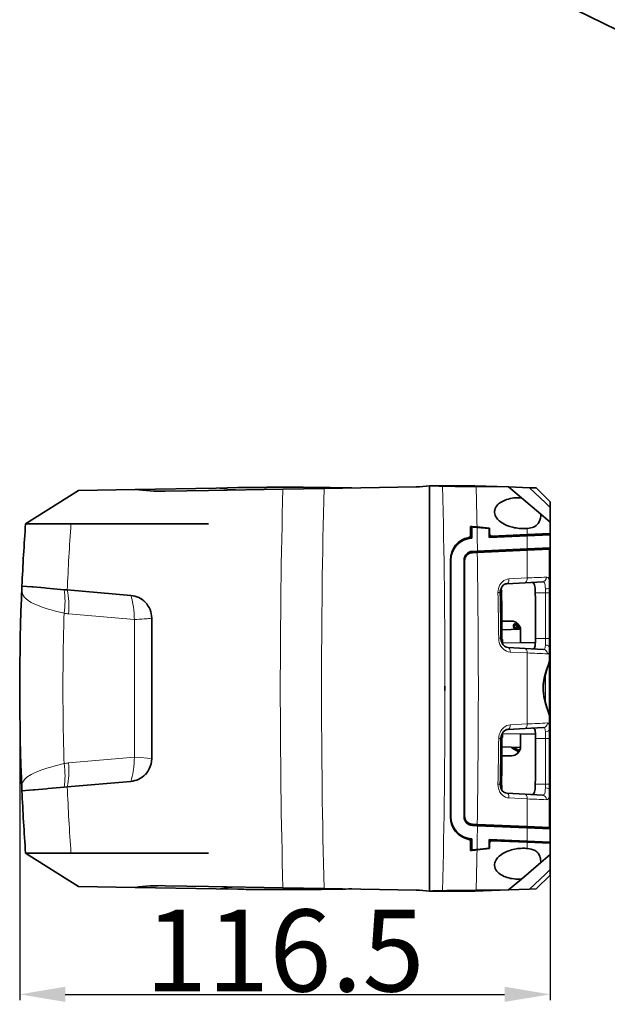
# Model space of a CAD drawing. Extents: x -167 to 2183, y -160 to 936.
# Drawn here: x 650 to 779, y 359 to 575 of the extents above; entities that cross this region are included whole.
import ezdxf

# ---------------------------------------------------------------- set-up
doc = ezdxf.new("R2010")
doc.units = 0
doc.layers.add('DEFAULT_2', color=8, linetype='Continuous')
doc.styles.add('机械', font='txt', dxfattribs={"width": 0.7, "height": 18})
doc.dimstyles.new('机械', dxfattribs={"dimscale": 0, "dimtxt": 18, "dimasz": 10, "dimexe": 1.25, "dimexo": 0, "dimtad": 1, "dimdsep": 46, "dimtxsty": '机械', "dimcen": 2.5, "dimadec": 0, "dimazin": 0, "dimtfac": 1, "dimtmove": 0, "dimatfit": 3, "dimfxl": 0, "dimtolj": 1, "dimarcsym": 0})

# ---------------------------------------------------------------- blocks, each defined once
blk = doc.blocks.new('*D26')
at = {"layer": 'DEFAULT_2', "color": 0, "lineweight": -2}
for p, q in [((650.07, 428.59), (650.07, 360.16)), ((766.56, 428.59), (766.56, 360.16)), ((660.07, 361.41), (756.56, 361.41))]:
    blk.add_line(p, q, dxfattribs=at)
at = {"layer": 'DEFAULT_2', "color": 0}
for points in [[(660.07, 363.08), (660.07, 359.75), (650.07, 361.41)], [(756.56, 363.08), (756.56, 359.75), (766.56, 361.41)]]:
    blk.add_solid(points, dxfattribs=at)
at = {"layer": 'Defpoints', "color": 0}
for p in [(650.07, 428.59), (766.56, 428.59), (766.56, 361.41)]:
    blk.add_point(p, dxfattribs=at)
at = {"layer": 'DEFAULT_2', "color": 0, "insert": (708.31, 371.04), "char_height": 18, "attachment_point": 5, "style": '机械'}
blk.add_mtext('\\A1;116.5', dxfattribs=at)

msp = doc.modelspace()

# ---------------------------------------------------------------- linework, layer by layer
at = {"color": 7, "lineweight": 35}
for p, q in [((808.793, 559.675), (724.457, 601.061)), ((716.919, 472.507), (737.12, 472.859)), ((740.066, 384.085), (740.066, 473.085)), ((740.066, 384.085), (740.066, 473.085)), ((661.329, 464.733), (691.566, 464.733)), ((744.666, 428.585), (744.666, 456.843)), ((744.766, 400.382), (744.766, 456.788)), ((747.666, 400.379), (747.666, 456.791)), ((747.766, 400.579), (747.766, 456.591)), ((766.566, 454.34), (766.566, 402.83)), ((766.562, 443.385), (766.562, 413.785)), ((744.666, 400.328), (744.666, 428.585)), ((691.566, 392.438), (661.329, 392.438)), ((737.12, 384.311), (716.919, 384.664))]:
    msp.add_line(p, q, dxfattribs=at)
at = {"color": 7, "lineweight": 35, "ltscale": 0.34326}
for p, q in [((662.964, 472.065), (651.355, 464.733)), ((651.355, 392.438), (662.964, 385.106))]:
    msp.add_line(p, q, dxfattribs=at)
at = {"color": 7, "lineweight": 35, "ltscale": 0.310906}
for p, q in [((675.398, 472.282), (662.964, 472.065)), ((662.964, 385.106), (675.398, 384.889))]:
    msp.add_line(p, q, dxfattribs=at)
at = {"color": 7, "lineweight": 35, "ltscale": 0.444799}
for p, q in [((675.398, 472.282), (693.188, 472.592)), ((693.188, 384.578), (675.398, 384.889))]:
    msp.add_line(p, q, dxfattribs=at)
at = {"color": 7, "lineweight": 35, "ltscale": 0.238084}
for p, q in [((691.566, 472.064), (682.044, 471.898)), ((691.566, 385.106), (682.044, 385.273))]:
    msp.add_line(p, q, dxfattribs=at)
at = {"color": 7, "lineweight": 35, "ltscale": 0.407907}
for p, q in [((707.88, 472.349), (691.566, 472.064)), ((691.566, 385.106), (707.88, 384.822))]:
    msp.add_line(p, q, dxfattribs=at)
at = {"color": 7, "lineweight": 35, "ltscale": 0.118872}
for p, q in [((693.188, 472.592), (697.942, 472.675)), ((697.942, 384.495), (693.188, 384.578))]:
    msp.add_line(p, q, dxfattribs=at)
at = {"color": 7, "lineweight": 35, "ltscale": 0.226025}
for p, q in [((716.919, 472.507), (707.88, 472.349)), ((707.88, 384.822), (716.919, 384.664))]:
    msp.add_line(p, q, dxfattribs=at)
at = {"color": 7, "lineweight": 35, "ltscale": 0.0625}
for p, q in [((740.066, 473.085), (742.566, 473.085)), ((740.066, 473.085), (742.566, 473.085)), ((747.566, 473.085), (750.066, 473.085)), ((766.566, 462.585), (766.566, 465.085)), ((766.566, 394.585), (766.566, 392.085)), ((740.066, 384.085), (742.566, 384.085)), ((742.566, 384.085), (740.066, 384.085)), ((747.566, 384.085), (750.066, 384.085)), ((747.566, 384.085), (750.066, 384.085))]:
    msp.add_line(p, q, dxfattribs=at)
at = {"color": 7, "lineweight": 35, "ltscale": 0.125}
for p, q in [((742.566, 473.085), (747.566, 473.085)), ((747.566, 473.085), (742.566, 473.085)), ((742.566, 384.085), (747.566, 384.085)), ((742.566, 384.085), (747.566, 384.085))]:
    msp.add_line(p, q, dxfattribs=at)
at = {"color": 7, "lineweight": 35, "ltscale": 0.05083}
msp.add_line((749.599, 473.085), (747.566, 473.085), dxfattribs=at)
at = {"color": 7, "lineweight": 35, "ltscale": 0.01167}
msp.add_line((750.066, 473.085), (749.599, 473.085), dxfattribs=at)
at = {"color": 7, "lineweight": 35, "ltscale": 0.18491}
for p, q in [((750.066, 473.085), (757.458, 472.827)), ((750.066, 384.085), (757.458, 384.343))]:
    msp.add_line(p, q, dxfattribs=at)
at = {"color": 7, "lineweight": 35, "ltscale": 0.092093}
msp.add_line((757.458, 472.827), (760.265, 470.441), dxfattribs=at)
at = {"color": 7, "lineweight": 35, "ltscale": 0.115372}
for p, q in [((757.458, 472.827), (762.07, 472.666)), ((762.07, 384.504), (757.458, 384.343))]:
    msp.add_line(p, q, dxfattribs=at)
at = {"color": 7, "lineweight": 13, "ltscale": 0.119921}
for p, q in [((765.529, 469.343), (762.07, 472.666)), ((762.07, 384.504), (765.529, 387.827))]:
    msp.add_line(p, q, dxfattribs=at)
at = {"color": 7, "lineweight": 35, "ltscale": 0.036683}
for p, q in [((763.536, 472.615), (762.07, 472.666)), ((762.07, 384.504), (763.536, 384.556))]:
    msp.add_line(p, q, dxfattribs=at)
at = {"color": 7, "lineweight": 35, "ltscale": 0.107113}
for p, q in [((763.536, 472.615), (766.566, 469.585)), ((766.566, 387.585), (763.536, 384.556))]:
    msp.add_line(p, q, dxfattribs=at)
at = {"color": 7, "lineweight": 35, "ltscale": 0.139501}
for p, q in [((764.516, 466.827), (760.265, 470.441)), ((760.265, 386.729), (764.516, 390.343))]:
    msp.add_line(p, q, dxfattribs=at)
at = {"color": 7, "lineweight": 13, "ltscale": 0.018644}
for p, q in [((766.067, 468.827), (765.529, 469.343)), ((765.529, 387.827), (766.067, 388.344))]:
    msp.add_line(p, q, dxfattribs=at)
at = {"color": 7, "lineweight": 35, "ltscale": 0.030936}
for p, q in [((766.566, 469.585), (766.566, 468.348)), ((766.566, 388.823), (766.566, 387.585))]:
    msp.add_line(p, q, dxfattribs=at)
at = {"color": 7, "lineweight": 13, "ltscale": 0.017283}
for p, q in [((766.566, 468.348), (766.067, 468.827)), ((766.067, 388.344), (766.566, 388.823))]:
    msp.add_line(p, q, dxfattribs=at)
at = {"color": 7, "lineweight": 35, "ltscale": 0.081564}
for p, q in [((766.566, 468.348), (766.566, 465.085)), ((766.566, 392.085), (766.566, 388.823))]:
    msp.add_line(p, q, dxfattribs=at)
at = {"color": 7, "lineweight": 35, "ltscale": 0.067246}
for p, q in [((766.566, 465.085), (764.516, 466.827)), ((766.566, 392.085), (764.516, 390.343))]:
    msp.add_line(p, q, dxfattribs=at)
at = {"color": 7, "lineweight": 35, "ltscale": 0.249345}
for p, q in [((651.355, 464.733), (661.329, 464.733)), ((661.329, 392.438), (651.355, 392.438))]:
    msp.add_line(p, q, dxfattribs=at)
at = {"color": 7, "lineweight": 35, "ltscale": 0.048242}
for p, q in [((749.088, 462.236), (749.094, 464.166)), ((749.094, 393.005), (749.088, 394.934))]:
    msp.add_line(p, q, dxfattribs=at)
at = {"color": 7, "lineweight": 35, "ltscale": 0.018953}
for p, q in [((749.094, 464.166), (749.241, 463.422)), ((749.094, 393.005), (749.241, 393.748))]:
    msp.add_line(p, q, dxfattribs=at)
at = {"color": 7, "lineweight": 13, "ltscale": 0.00289}
for p, q in [((749.241, 463.422), (749.357, 463.422)), ((749.357, 393.748), (749.241, 393.748))]:
    msp.add_line(p, q, dxfattribs=at)
at = {"color": 7, "lineweight": 35, "ltscale": 0.061533}
for p, q in [((749.357, 461.584), (749.357, 464.045)), ((749.357, 393.125), (749.357, 395.587))]:
    msp.add_line(p, q, dxfattribs=at)
at = {"color": 7, "lineweight": 35, "ltscale": 0.066646}
for p, q in [((750.51, 463.941), (753.162, 463.675)), ((750.51, 393.23), (753.162, 393.496))]:
    msp.add_line(p, q, dxfattribs=at)
at = {"color": 7, "lineweight": 35, "ltscale": 0.068755}
for p, q in [((753.26, 463.765), (750.524, 464.039)), ((750.524, 393.131), (753.26, 393.406))]:
    msp.add_line(p, q, dxfattribs=at)
at = {"color": 7, "lineweight": 35, "ltscale": 0.048107}
for p, q in [((753.167, 461.75), (753.162, 463.675)), ((753.162, 393.496), (753.167, 395.42))]:
    msp.add_line(p, q, dxfattribs=at)
at = {"color": 7, "lineweight": 13, "ltscale": 0.000732422}
for p, q in [((753.163, 463.422), (753.192, 463.422)), ((753.192, 393.748), (753.163, 393.748))]:
    msp.add_line(p, q, dxfattribs=at)
at = {"color": 7, "lineweight": 35, "ltscale": 0.008736}
for p, q in [((753.26, 463.765), (753.192, 463.422)), ((753.26, 393.406), (753.192, 393.748))]:
    msp.add_line(p, q, dxfattribs=at)
at = {"color": 7, "lineweight": 35, "ltscale": 0.030953}
for p, q in [((753.263, 462.527), (753.26, 463.765)), ((753.26, 393.406), (753.263, 394.644))]:
    msp.add_line(p, q, dxfattribs=at)
at = {"color": 7, "lineweight": 13, "ltscale": 0.033799}
for p, q in [((761.554, 463.718), (761.554, 462.366)), ((761.554, 393.452), (761.554, 394.804))]:
    msp.add_line(p, q, dxfattribs=at)
at = {"color": 7, "lineweight": 35, "ltscale": 0.004361}
for p, q in [((748.851, 461.776), (748.679, 461.744)), ((748.679, 395.426), (748.851, 395.395))]:
    msp.add_line(p, q, dxfattribs=at)
at = {"color": 7, "lineweight": 13, "ltscale": 0.004611}
for p, q in [((749.088, 462.236), (749.27, 462.269)), ((749.27, 394.901), (749.088, 394.934))]:
    msp.add_line(p, q, dxfattribs=at)
at = {"color": 7, "lineweight": 13, "ltscale": 0.002168}
for p, q in [((749.357, 462.437), (749.27, 462.437)), ((749.27, 394.733), (749.357, 394.733))]:
    msp.add_line(p, q, dxfattribs=at)
at = {"color": 7, "lineweight": 35, "ltscale": 0.004202}
for p, q in [((749.27, 462.437), (749.27, 462.269)), ((749.27, 394.901), (749.27, 394.733))]:
    msp.add_line(p, q, dxfattribs=at)
at = {"color": 7, "lineweight": 13, "ltscale": 0.002456}
for p, q in [((753.165, 462.523), (753.263, 462.527)), ((753.263, 394.644), (753.165, 394.648))]:
    msp.add_line(p, q, dxfattribs=at)
at = {"color": 7, "lineweight": 35, "ltscale": 0.00098665}
for p, q in [((753.165, 462.476), (753.171, 462.437)), ((753.171, 394.733), (753.165, 394.694))]:
    msp.add_line(p, q, dxfattribs=at)
at = {"color": 7, "lineweight": 35, "ltscale": 0.209878}
for p, q in [((753.167, 461.75), (761.555, 462.117)), ((753.167, 395.42), (761.555, 395.054))]:
    msp.add_line(p, q, dxfattribs=at)
at = {"color": 7, "lineweight": 35, "ltscale": 0.012979}
for p, q in [((753.685, 462.023), (753.167, 462)), ((753.167, 395.17), (753.685, 395.148))]:
    msp.add_line(p, q, dxfattribs=at)
at = {"color": 7, "lineweight": 35, "ltscale": 0.002282}
for p, q in [((753.777, 462.027), (753.685, 462.023)), ((753.685, 395.148), (753.777, 395.144))]:
    msp.add_line(p, q, dxfattribs=at)
at = {"color": 7, "lineweight": 35, "ltscale": 0.194631}
for p, q in [((753.777, 462.027), (761.554, 462.366)), ((753.777, 395.144), (761.554, 394.804))]:
    msp.add_line(p, q, dxfattribs=at)
at = {"color": 7, "lineweight": 35, "ltscale": 0.006247}
for p, q in [((757.566, 461.942), (757.566, 462.192)), ((766.566, 462.585), (766.566, 462.335))]:
    msp.add_line(p, q, dxfattribs=at)
at = {"color": 7, "lineweight": 35, "ltscale": 0.125405}
for p, q in [((761.554, 462.366), (766.566, 462.585)), ((761.554, 394.804), (766.566, 394.585))]:
    msp.add_line(p, q, dxfattribs=at)
at = {"color": 7, "lineweight": 35, "ltscale": 0.1254}
for p, q in [((761.555, 462.117), (766.566, 462.335)), ((761.555, 395.054), (766.566, 394.835))]:
    msp.add_line(p, q, dxfattribs=at)
at = {"color": 7, "lineweight": 13, "ltscale": 0.072496}
for p, q in [((761.556, 459.217), (761.555, 462.117)), ((761.555, 395.054), (761.556, 397.954))]:
    msp.add_line(p, q, dxfattribs=at)
at = {"color": 7, "lineweight": 35, "ltscale": 0.00625}
for p, q in [((761.866, 462.13), (761.866, 462.38)), ((765.141, 462.523), (765.141, 462.273)), ((765.141, 394.898), (765.141, 394.648))]:
    msp.add_line(p, q, dxfattribs=at)
at = {"color": 7, "lineweight": 35, "ltscale": 0.072498}
for p, q in [((766.566, 462.335), (766.566, 459.435)), ((766.566, 397.735), (766.566, 394.835))]:
    msp.add_line(p, q, dxfattribs=at)
at = {"color": 7, "lineweight": 35, "ltscale": 0.028042}
for p, q in [((750.604, 458.738), (749.483, 458.69)), ((750.604, 398.432), (749.483, 398.481))]:
    msp.add_line(p, q, dxfattribs=at)
at = {"color": 7, "lineweight": 35, "ltscale": 0.026805}
for p, q in [((749.487, 458.389), (750.559, 458.436)), ((750.559, 398.734), (749.487, 398.781))]:
    msp.add_line(p, q, dxfattribs=at)
at = {"color": 7, "lineweight": 35, "ltscale": 0.273965}
for p, q in [((761.507, 458.914), (750.559, 458.436)), ((761.507, 398.256), (750.559, 398.734))]:
    msp.add_line(p, q, dxfattribs=at)
at = {"color": 7, "lineweight": 35, "ltscale": 0.274083}
for p, q in [((761.556, 459.217), (750.604, 458.738)), ((750.604, 398.432), (761.556, 397.954))]:
    msp.add_line(p, q, dxfattribs=at)
at = {"color": 7, "lineweight": 35, "ltscale": 0.007507}
for p, q in [((753.753, 458.876), (753.753, 458.576)), ((753.753, 398.595), (753.753, 398.295))]:
    msp.add_line(p, q, dxfattribs=at)
at = {"color": 7, "lineweight": 35, "ltscale": 0.124097}
for p, q in [((761.507, 458.914), (766.466, 459.131)), ((761.507, 398.256), (766.466, 398.04))]:
    msp.add_line(p, q, dxfattribs=at)
at = {"color": 7, "lineweight": 13, "ltscale": 0.151748}
for p, q in [((761.507, 458.914), (761.51, 452.844)), ((761.51, 404.326), (761.507, 398.256))]:
    msp.add_line(p, q, dxfattribs=at)
at = {"color": 7, "lineweight": 35, "ltscale": 0.125354}
for p, q in [((766.566, 459.435), (761.556, 459.217)), ((761.556, 397.954), (766.566, 397.735))]:
    msp.add_line(p, q, dxfattribs=at)
at = {"color": 7, "lineweight": 35, "ltscale": 0.209074}
for p, q in [((766.466, 459.131), (766.466, 450.768)), ((766.466, 406.403), (766.466, 398.04))]:
    msp.add_line(p, q, dxfattribs=at)
at = {"color": 7, "lineweight": 35, "ltscale": 0.127379}
for p, q in [((766.566, 459.435), (766.566, 454.34)), ((766.566, 402.83), (766.566, 397.735))]:
    msp.add_line(p, q, dxfattribs=at)
at = {"color": 7, "lineweight": 13, "ltscale": 0.002501}
for p, q in [((747.666, 454.035), (747.766, 454.033)), ((747.666, 422.671), (747.766, 422.67)), ((747.766, 403.137), (747.666, 403.135))]:
    msp.add_line(p, q, dxfattribs=at)
at = {"color": 7, "lineweight": 13, "ltscale": 0.002502}
for p, q in [((766.566, 454.34), (766.466, 454.336)), ((744.766, 409.142), (744.666, 409.141)), ((766.466, 402.835), (766.566, 402.83))]:
    msp.add_line(p, q, dxfattribs=at)
at = {"color": 7, "lineweight": 35, "ltscale": 0.002501}
for p, q in [((747.666, 453.035), (747.766, 453.034)), ((744.766, 450.338), (744.666, 450.339)), ((747.666, 450.836), (747.766, 450.836)), ((747.766, 449.835), (747.666, 449.835)), ((747.666, 439.335), (747.766, 439.335)), ((747.766, 438.333), (747.666, 438.333)), ((747.666, 436.135), (747.766, 436.137)), ((747.766, 421.034), (747.666, 421.035)), ((747.666, 418.837), (747.766, 418.837)), ((747.766, 417.835), (747.666, 417.835)), ((744.766, 406.832), (744.666, 406.831)), ((747.666, 407.335), (747.766, 407.335)), ((747.766, 406.334), (747.666, 406.334)), ((747.766, 404.137), (747.666, 404.135))]:
    msp.add_line(p, q, dxfattribs=at)
at = {"color": 7, "lineweight": 13, "ltscale": 0.099699}
for p, q in [((757.528, 452.635), (761.51, 452.844)), ((761.51, 404.326), (757.528, 404.535))]:
    msp.add_line(p, q, dxfattribs=at)
at = {"color": 7, "lineweight": 35, "ltscale": 0.095133}
for p, q in [((764.863, 451.996), (761.063, 451.797)), ((761.063, 405.373), (764.863, 405.174))]:
    msp.add_line(p, q, dxfattribs=at)
at = {"color": 7, "lineweight": 35, "ltscale": 0.000233863}
for p, q in [((764.872, 451.997), (764.863, 451.996)), ((764.863, 405.174), (764.872, 405.174))]:
    msp.add_line(p, q, dxfattribs=at)
at = {"color": 7, "lineweight": 35, "ltscale": 0.054183}
msp.add_line((650.565, 451.079), (652.724, 450.89), dxfattribs=at)
at = {"color": 7, "lineweight": 35, "ltscale": 0.000219011}
for p, q in [((650.565, 451.079), (650.565, 451.07)), ((650.565, 451.079), (650.565, 451.07)), ((650.565, 406.092), (650.565, 406.101)), ((650.565, 406.092), (650.565, 406.101))]:
    msp.add_line(p, q, dxfattribs=at)
at = {"color": 7, "lineweight": 35, "ltscale": 0.007914}
msp.add_line((652.724, 450.89), (653.039, 450.862), dxfattribs=at)
at = {"color": 7, "lineweight": 35, "ltscale": 0.062638}
msp.add_line((653.039, 450.862), (655.535, 450.644), dxfattribs=at)
at = {"color": 7, "lineweight": 35, "ltscale": 0.011361}
msp.add_line((655.535, 450.644), (655.988, 450.604), dxfattribs=at)
at = {"color": 7, "lineweight": 35, "ltscale": 0.096344}
msp.add_line((655.988, 450.604), (659.827, 450.268), dxfattribs=at)
at = {"color": 7, "lineweight": 35, "ltscale": 0.01733}
for p, q in [((659.827, 450.268), (660.518, 450.208)), ((660.518, 406.963), (659.827, 406.902))]:
    msp.add_line(p, q, dxfattribs=at)
at = {"color": 7, "lineweight": 35, "ltscale": 0.350937}
for p, q in [((660.518, 450.208), (674.502, 448.985)), ((674.502, 408.186), (660.518, 406.963))]:
    msp.add_line(p, q, dxfattribs=at)
at = {"color": 7, "lineweight": 35, "ltscale": 0.007875}
for p, q in [((755.936, 449.835), (755.621, 449.835)), ((755.621, 407.335), (755.936, 407.335))]:
    msp.add_line(p, q, dxfattribs=at)
at = {"color": 7, "lineweight": 35, "ltscale": 0.099699}
for p, q in [((761.063, 451.797), (757.08, 451.588)), ((757.08, 405.582), (761.063, 405.373))]:
    msp.add_line(p, q, dxfattribs=at)
at = {"color": 7, "lineweight": 13, "ltscale": 0.02099}
for p, q in [((765.518, 449.585), (765.518, 450.425)), ((765.518, 406.746), (765.518, 407.585))]:
    msp.add_line(p, q, dxfattribs=at)
at = {"color": 7, "lineweight": 35, "ltscale": 0.029562}
for p, q in [((766.466, 450.768), (766.466, 449.585)), ((766.466, 407.585), (766.466, 406.403))]:
    msp.add_line(p, q, dxfattribs=at)
at = {"color": 7, "lineweight": 13, "ltscale": 0.002504}
msp.add_line((744.666, 448.029), (744.766, 448.029), dxfattribs=at)
at = {"color": 7, "lineweight": 13, "ltscale": 0.055121}
for p, q in [((765.518, 449.585), (763.313, 449.585)), ((763.313, 407.585), (765.518, 407.585))]:
    msp.add_line(p, q, dxfattribs=at)
at = {"color": 7, "lineweight": 13, "ltscale": 0.023692}
for p, q in [((765.518, 449.585), (766.466, 449.585)), ((765.518, 439.585), (766.466, 439.585)), ((765.518, 417.585), (766.466, 417.585)), ((765.518, 407.585), (766.466, 407.585))]:
    msp.add_line(p, q, dxfattribs=at)
at = {"color": 7, "lineweight": 13, "ltscale": 0.25}
for p, q in [((765.518, 439.585), (765.518, 449.585)), ((765.518, 407.585), (765.518, 417.585))]:
    msp.add_line(p, q, dxfattribs=at)
at = {"color": 7, "lineweight": 35, "ltscale": 0.25}
for p, q in [((766.466, 449.585), (766.466, 439.585)), ((766.466, 417.585), (766.466, 407.585))]:
    msp.add_line(p, q, dxfattribs=at)
at = {"color": 7, "lineweight": 13, "ltscale": 0.362167}
for p, q in [((675.253, 443.695), (660.821, 444.954)), ((660.821, 412.216), (675.253, 413.475))]:
    msp.add_line(p, q, dxfattribs=at)
at = {"color": 7, "lineweight": 13, "ltscale": 0.377752}
for p, q in [((675.254, 428.585), (675.253, 443.695)), ((675.253, 413.475), (675.254, 428.585))]:
    msp.add_line(p, q, dxfattribs=at)
at = {"color": 7, "lineweight": 13, "ltscale": 0.006464}
msp.add_line((677.685, 443.864), (677.427, 443.843), dxfattribs=at)
at = {"color": 7, "lineweight": 35, "ltscale": 0.385458}
for p, q in [((679.066, 444.004), (679.066, 428.585)), ((679.066, 428.585), (679.066, 413.167))]:
    msp.add_line(p, q, dxfattribs=at)
at = {"color": 7, "lineweight": 35, "ltscale": 0.002504}
msp.add_line((744.666, 444.859), (744.766, 444.858), dxfattribs=at)
at = {"color": 7, "lineweight": 35, "ltscale": 0.052489}
for p, q in [((755.966, 443.385), (758.066, 443.385)), ((758.066, 413.785), (755.966, 413.785))]:
    msp.add_line(p, q, dxfattribs=at)
at = {"color": 7, "lineweight": 35, "ltscale": 0.002406}
msp.add_line((766.466, 443.385), (766.562, 443.385), dxfattribs=at)
at = {"color": 7, "lineweight": 35, "ltscale": 0.102037}
msp.add_line((755.977, 441.443), (760.056, 441.585), dxfattribs=at)
at = {"color": 7, "lineweight": 35, "ltscale": 0.00694}
msp.add_line((759.005, 442.83), (759.005, 442.553), dxfattribs=at)
at = {"color": 7, "lineweight": 35, "ltscale": 0.001059}
msp.add_line((759.466, 441.81), (759.509, 441.81), dxfattribs=at)
at = {"color": 7, "lineweight": 35, "ltscale": 0.000310516}
msp.add_line((759.509, 441.81), (759.509, 441.822), dxfattribs=at)
at = {"color": 7, "lineweight": 35, "ltscale": 0.06856}
for p, q in [((760.066, 438.643), (760.066, 441.385)), ((760.066, 415.785), (760.066, 418.528))]:
    msp.add_line(p, q, dxfattribs=at)
at = {"color": 7, "lineweight": 35, "ltscale": 0.00786}
msp.add_line((755.791, 439.335), (756.106, 439.335), dxfattribs=at)
at = {"color": 7, "lineweight": 35, "ltscale": 0.000444031}
msp.add_line((756.106, 439.335), (756.124, 439.335), dxfattribs=at)
at = {"color": 7, "lineweight": 35, "ltscale": 0.024839}
msp.add_line((756.134, 438.342), (756.124, 439.335), dxfattribs=at)
at = {"color": 7, "lineweight": 13, "ltscale": 0.054207}
for p, q in [((763.35, 439.585), (765.518, 439.585)), ((765.518, 417.585), (763.35, 417.585))]:
    msp.add_line(p, q, dxfattribs=at)
at = {"color": 7, "lineweight": 13, "ltscale": 0.03684}
for p, q in [((765.518, 438.112), (765.518, 439.585)), ((765.518, 417.585), (765.518, 419.059))]:
    msp.add_line(p, q, dxfattribs=at)
at = {"color": 7, "lineweight": 35, "ltscale": 0.051885}
for p, q in [((766.466, 439.585), (766.466, 437.51)), ((766.466, 419.661), (766.466, 417.585))]:
    msp.add_line(p, q, dxfattribs=at)
at = {"color": 7, "lineweight": 13, "ltscale": 0.098358}
for p, q in [((760.066, 438.585), (756.132, 438.585)), ((760.066, 418.585), (756.132, 418.585))]:
    msp.add_line(p, q, dxfattribs=at)
at = {"color": 7, "lineweight": 35, "ltscale": 0.093385}
for p, q in [((757.337, 437.569), (761.068, 437.373)), ((761.068, 419.797), (757.337, 419.602))]:
    msp.add_line(p, q, dxfattribs=at)
at = {"color": 7, "lineweight": 35, "ltscale": 0.081694}
for p, q in [((763.333, 438.586), (760.066, 438.643)), ((763.333, 418.585), (760.066, 418.528))]:
    msp.add_line(p, q, dxfattribs=at)
at = {"color": 7, "lineweight": 35, "ltscale": 0.00144}
for p, q in [((760.066, 438.643), (760.066, 438.585)), ((760.066, 418.528), (760.066, 418.585))]:
    msp.add_line(p, q, dxfattribs=at)
at = {"color": 7, "lineweight": 35, "ltscale": 0.100742}
for p, q in [((761.068, 437.373), (765.092, 437.162)), ((765.092, 420.008), (761.068, 419.797))]:
    msp.add_line(p, q, dxfattribs=at)
at = {"color": 7, "lineweight": 35, "ltscale": 0.062072}
for p, q in [((766.466, 437.51), (766.466, 435.027)), ((766.466, 422.144), (766.466, 419.661))]:
    msp.add_line(p, q, dxfattribs=at)
at = {"color": 7, "lineweight": 13, "ltscale": 0.093387}
for p, q in [((761.515, 436.39), (757.785, 436.586)), ((757.785, 420.585), (761.515, 420.78))]:
    msp.add_line(p, q, dxfattribs=at)
at = {"color": 7, "lineweight": 13, "ltscale": 0.195123}
for p, q in [((761.515, 436.39), (761.516, 428.585)), ((761.516, 428.585), (761.515, 420.78))]:
    msp.add_line(p, q, dxfattribs=at)
at = {"color": 7, "lineweight": 35, "ltscale": 0.322058}
msp.add_line((766.466, 435.026), (766.466, 422.144), dxfattribs=at)
at = {"color": 7, "lineweight": 13, "ltscale": 0.002506}
msp.add_line((747.766, 434.501), (747.666, 434.5), dxfattribs=at)
at = {"color": 7, "lineweight": 13, "ltscale": 0.155428}
msp.add_line((765.553, 425.477), (765.553, 431.694), dxfattribs=at)
at = {"color": 7, "lineweight": 35, "ltscale": 0.023952}
msp.add_line((743.466, 428.106), (743.466, 429.064), dxfattribs=at)
at = {"color": 7, "lineweight": 13, "ltscale": 0.00301}
msp.add_line((765.729, 424.464), (765.69, 424.578), dxfattribs=at)
at = {"color": 7, "lineweight": 35, "ltscale": 0.007861}
msp.add_line((756.106, 417.835), (755.791, 417.835), dxfattribs=at)
at = {"color": 7, "lineweight": 35, "ltscale": 0.000445557}
for p, q in [((756.124, 417.835), (756.106, 417.835)), ((755.936, 407.335), (755.954, 407.335))]:
    msp.add_line(p, q, dxfattribs=at)
at = {"color": 7, "lineweight": 35, "ltscale": 0.02481}
msp.add_line((756.124, 417.835), (756.134, 418.828), dxfattribs=at)
at = {"color": 7, "lineweight": 35, "ltscale": 0.102035}
msp.add_line((760.056, 415.586), (755.977, 415.728), dxfattribs=at)
at = {"color": 7, "lineweight": 35, "ltscale": 0.025121}
msp.add_line((758.387, 415.385), (759.257, 414.883), dxfattribs=at)
at = {"color": 7, "lineweight": 35, "ltscale": 0.023104}
msp.add_line((759.425, 415.174), (758.625, 415.636), dxfattribs=at)
at = {"color": 7, "lineweight": 35, "ltscale": 0.0084}
msp.add_line((759.257, 414.883), (759.425, 415.174), dxfattribs=at)
at = {"color": 7, "lineweight": 35, "ltscale": 0.011633}
msp.add_line((759.861, 415.158), (759.433, 414.975), dxfattribs=at)
at = {"color": 7, "lineweight": 35, "ltscale": 0.005098}
msp.add_line((759.759, 414.981), (759.861, 415.158), dxfattribs=at)
at = {"color": 7, "lineweight": 35, "ltscale": 0.011631}
msp.add_line((759.433, 414.975), (759.489, 414.513), dxfattribs=at)
at = {"color": 7, "lineweight": 35, "ltscale": 0.005102}
msp.add_line((759.489, 414.513), (759.591, 414.69), dxfattribs=at)
at = {"color": 7, "lineweight": 35, "ltscale": 0.003078}
msp.add_line((759.591, 414.69), (759.697, 414.628), dxfattribs=at)
at = {"color": 7, "lineweight": 35, "ltscale": 0.003155}
msp.add_line((759.868, 414.918), (759.759, 414.981), dxfattribs=at)
at = {"color": 7, "lineweight": 35, "ltscale": 0.002408}
msp.add_line((766.562, 413.785), (766.466, 413.785), dxfattribs=at)
at = {"color": 7, "lineweight": 35, "ltscale": 0.002503}
msp.add_line((744.766, 412.313), (744.666, 412.311), dxfattribs=at)
at = {"color": 7, "lineweight": 13, "ltscale": 0.009236}
msp.add_line((675.003, 410.384), (675.059, 410.749), dxfattribs=at)
at = {"color": 7, "lineweight": 35, "ltscale": 0.001166}
msp.add_line((677.673, 409.705), (677.641, 409.671), dxfattribs=at)
at = {"color": 7, "lineweight": 35, "ltscale": 0.06666}
msp.add_line((655.978, 406.565), (653.322, 406.333), dxfattribs=at)
at = {"color": 7, "lineweight": 35, "ltscale": 0.009189}
msp.add_line((656.344, 406.597), (655.978, 406.565), dxfattribs=at)
at = {"color": 7, "lineweight": 35, "ltscale": 0.087399}
msp.add_line((659.827, 406.902), (656.344, 406.597), dxfattribs=at)
at = {"color": 7, "lineweight": 35, "ltscale": 0.025159}
msp.add_line((755.932, 406.329), (755.954, 407.335), dxfattribs=at)
at = {"color": 7, "lineweight": 13, "ltscale": 0.008043}
msp.add_line((765.515, 406.424), (765.518, 406.746), dxfattribs=at)
at = {"color": 7, "lineweight": 35, "ltscale": 0.061956}
msp.add_line((653.034, 406.308), (650.565, 406.092), dxfattribs=at)
at = {"color": 7, "lineweight": 35, "ltscale": 0.007236}
msp.add_line((653.322, 406.333), (653.034, 406.308), dxfattribs=at)
at = {"color": 7, "lineweight": 35, "ltscale": 0.006253}
for p, q in [((757.566, 394.978), (757.566, 395.228)), ((766.566, 394.835), (766.566, 394.585))]:
    msp.add_line(p, q, dxfattribs=at)
at = {"color": 7, "lineweight": 35, "ltscale": 0.006254}
msp.add_line((761.866, 394.79), (761.866, 395.041), dxfattribs=at)
at = {"color": 7, "lineweight": 35, "ltscale": 0.092098}
msp.add_line((757.458, 384.343), (760.265, 386.729), dxfattribs=at)
at = {"color": 7, "lineweight": 35, "ltscale": 0.00034333}
msp.add_line((750.34, 384.256), (750.326, 384.256), dxfattribs=at)
at = {"color": 7, "lineweight": 35}
for points in [[(757.458, 472.824), (752.465, 472.902), (750.326, 472.916)], [(759.449, 470.456), (758.621, 470.403), (758.207, 470.348), (757.796, 470.271), (757.397, 470.174), (757.003, 470.055), (756.534, 469.88), (756.074, 469.666), (755.636, 469.408), (755.229, 469.093), (755.042, 468.911), (754.869, 468.714)], [(754.869, 468.714), (754.668, 468.425), (754.51, 468.105), (754.406, 467.758)], [(754.503, 466.647), (754.602, 466.416), (754.721, 466.198), (754.868, 465.979), (755.032, 465.774), (755.387, 465.418), (755.629, 465.217), (755.882, 465.034)], [(755.882, 465.034), (756.169, 464.849), (756.463, 464.681), (757.072, 464.393), (757.699, 464.161)], [(763.669, 464.487), (763.934, 464.786), (764.151, 465.142), (764.32, 465.543), (764.438, 465.98), (764.499, 466.397), (764.516, 466.827)], [(761.554, 463.718), (761.945, 463.761), (762.326, 463.828), (762.626, 463.906), (762.913, 464.009), (763.217, 464.156), (763.498, 464.342), (763.669, 464.487)], [(763.313, 449.585), (763.303, 450.072), (763.277, 450.537), (763.227, 450.958), (763.17, 451.233), (763.091, 451.466), (762.987, 451.65), (762.858, 451.781), (762.702, 451.855), (762.518, 451.873)], [(757.08, 451.588), (756.795, 451.539), (756.504, 451.413), (756.257, 451.235), (756.043, 451.004), (755.856, 450.704), (755.712, 450.337), (755.632, 449.95), (755.615, 449.614)], [(758.521, 442.263), (758.546, 442.448), (758.609, 442.608), (758.706, 442.721), (758.837, 442.795), (759.005, 442.83)], [(759.272, 441.558), (759.02, 441.608), (758.807, 441.702), (758.665, 441.824), (758.57, 441.982), (758.533, 442.117), (758.521, 442.263)], [(759.509, 441.822), (759.385, 441.914), (759.302, 442.041), (759.27, 442.147), (759.257, 442.263)], [(757.336, 437.569), (757.057, 437.616), (756.79, 437.725), (756.525, 437.899), (756.282, 438.138), (756.096, 438.405), (755.94, 438.727), (755.828, 439.109), (755.778, 439.512), (755.776, 439.581)], [(763.35, 439.585), (763.342, 438.856), (763.307, 438.202), (763.272, 437.928), (763.22, 437.695), (763.148, 437.51), (763.034, 437.363), (762.966, 437.317), (762.888, 437.29), (762.788, 437.283)], [(766.466, 422.144), (766.438, 422.473), (766.352, 422.869), (766.168, 423.487), (765.774, 424.712), (765.493, 425.705), (765.292, 426.625), (765.174, 427.429), (765.115, 428.255), (765.121, 429.086), (765.193, 429.905), (765.322, 430.702), (765.532, 431.615), (765.859, 432.729), (766.22, 433.846), (766.374, 434.388), (766.438, 434.696), (766.466, 435.025)], [(757.337, 419.602), (757.055, 419.554), (756.79, 419.447), (756.526, 419.274), (756.285, 419.035), (756.098, 418.768), (755.942, 418.444), (755.828, 418.061), (755.778, 417.658), (755.776, 417.59)], [(762.788, 419.888), (762.876, 419.883), (762.955, 419.858), (763.027, 419.814), (763.09, 419.75), (763.191, 419.564), (763.252, 419.351), (763.294, 419.097), (763.322, 418.789), (763.347, 418.109), (763.35, 417.585)], [(679.066, 413.167), (679.029, 412.579), (678.922, 412.003), (678.751, 411.446), (678.521, 410.915), (678.276, 410.48), (677.992, 410.075), (677.673, 409.705)], [(757.079, 405.582), (756.797, 405.631), (756.547, 405.734), (756.295, 405.904), (756.067, 406.136), (755.889, 406.403), (755.751, 406.712), (755.651, 407.089), (755.615, 407.489), (755.615, 407.557)], [(762.524, 405.297), (762.694, 405.314), (762.845, 405.381), (762.973, 405.502), (763.08, 405.679), (763.16, 405.902), (763.219, 406.164), (763.263, 406.482), (763.306, 407.185), (763.313, 407.585)], [(757.71, 393.013), (757.08, 392.781), (756.47, 392.493), (756.174, 392.325), (755.887, 392.141)], [(764.516, 390.343), (764.51, 390.639), (764.483, 390.931), (764.437, 391.212), (764.372, 391.482), (764.288, 391.736), (764.185, 391.976), (764.066, 392.194), (763.93, 392.394), (763.782, 392.57), (763.622, 392.727), (763.446, 392.867), (763.258, 392.99), (762.861, 393.181), (762.436, 393.316), (762.002, 393.401), (761.554, 393.452)], [(754.403, 389.43), (754.504, 389.083), (754.659, 388.761), (754.858, 388.471)], [(754.858, 388.471), (755.083, 388.217), (755.33, 387.99), (755.562, 387.814), (755.805, 387.655), (756.13, 387.476), (756.465, 387.32)], [(757.458, 384.344), (755.322, 384.296), (753.898, 384.279), (750.34, 384.256)]]:
    msp.add_lwpolyline(points, dxfattribs=at)
at = {"color": 7, "lineweight": 13}
for points in [[(755.115, 449.635), (755.135, 450.09), (755.216, 450.539), (755.356, 450.968), (755.549, 451.362), (755.795, 451.718), (756.086, 452.024), (756.416, 452.275), (756.774, 452.462), (757.155, 452.584), (757.528, 452.635)], [(765.413, 451.592), (765.328, 451.773), (765.212, 451.902), (765.114, 451.959), (764.999, 451.99)], [(765.737, 453.016), (765.851, 453.01), (765.955, 452.982), (766.045, 452.935), (766.126, 452.869), (766.199, 452.779), (766.261, 452.669), (766.337, 452.463), (766.392, 452.214), (766.43, 451.911), (766.463, 451.203), (766.466, 450.768)], [(650.717, 449.276), (650.65, 449.475), (650.6, 449.692), (650.567, 449.944), (650.55, 450.407)], [(765.513, 450.836), (765.48, 451.279), (765.413, 451.592)], [(653.054, 447.243), (652.614, 447.467), (652.211, 447.699), (651.857, 447.933), (651.542, 448.177), (651.321, 448.379), (651.127, 448.588), (650.892, 448.914), (650.717, 449.276)], [(674.502, 448.985), (674.759, 448.025), (674.869, 447.522), (675.059, 446.42), (675.129, 445.87), (675.203, 445.061), (675.243, 444.251), (675.253, 443.695)], [(659.829, 445.078), (657.895, 445.567), (656.973, 445.824), (656.088, 446.089), (654.979, 446.456), (653.962, 446.841), (653.054, 447.243)], [(757.785, 436.586), (757.389, 436.642), (757.005, 436.768), (756.642, 436.959), (756.309, 437.211), (756.013, 437.517), (755.758, 437.874), (755.554, 438.269), (755.404, 438.695), (755.311, 439.139), (755.276, 439.592)], [(765.092, 437.162), (765.229, 437.178), (765.337, 437.242), (765.417, 437.353), (765.47, 437.508), (765.499, 437.681), (765.518, 438.112)], [(766.466, 437.51), (766.457, 437.08), (766.444, 436.89), (766.409, 436.642), (766.369, 436.488), (766.316, 436.362), (766.231, 436.25), (766.122, 436.185), (765.992, 436.169)], [(765.731, 432.714), (766.087, 433.71), (766.283, 434.263), (766.359, 434.5), (766.453, 434.884), (766.466, 435.027)], [(764.957, 428.593), (764.968, 429.05), (764.999, 429.503), (765.117, 430.39), (765.295, 431.239), (765.503, 432.004), (765.731, 432.714)], [(765.69, 424.578), (765.487, 425.222), (765.3, 425.911), (765.194, 426.382), (765.103, 426.866), (765.017, 427.493), (764.967, 428.133), (764.957, 428.593)], [(766.466, 422.144), (766.45, 422.309), (766.403, 422.517), (766.33, 422.766), (766.117, 423.379), (765.729, 424.464)], [(755.276, 417.579), (755.311, 418.036), (755.406, 418.484), (755.559, 418.913), (755.765, 419.307), (756.022, 419.664), (756.322, 419.971), (756.661, 420.223), (757.025, 420.411), (757.41, 420.533), (757.785, 420.585)], [(765.518, 419.059), (765.5, 419.487), (765.471, 419.659), (765.417, 419.817), (765.336, 419.929), (765.229, 419.992), (765.092, 420.008)], [(765.992, 421.001), (766.124, 420.985), (766.233, 420.919), (766.319, 420.803), (766.384, 420.633), (766.428, 420.416), (766.453, 420.156), (766.466, 419.661)], [(679.066, 413.167), (678.142, 413.266), (676.623, 413.388), (675.253, 413.475)], [(653.059, 409.93), (653.943, 410.321), (654.93, 410.696), (656.003, 411.053)], [(656.003, 411.053), (656.905, 411.326), (657.846, 411.589), (659.829, 412.093)], [(650.717, 407.895), (650.894, 408.259), (651.131, 408.588), (651.325, 408.796), (651.547, 408.998), (651.861, 409.241), (652.215, 409.474), (652.618, 409.706), (653.059, 409.93)], [(650.55, 406.764), (650.558, 407.095), (650.583, 407.371), (650.626, 407.605), (650.717, 407.895)], [(757.528, 404.535), (757.135, 404.591), (756.755, 404.716), (756.397, 404.907), (756.072, 405.159), (755.784, 405.467), (755.543, 405.82), (755.351, 406.214), (755.214, 406.638), (755.135, 407.082), (755.115, 407.536)], [(764.863, 405.174), (765.055, 405.192), (765.21, 405.267), (765.328, 405.397), (765.413, 405.579)], [(765.413, 405.579), (765.465, 405.792), (765.488, 405.956), (765.515, 406.424)], [(766.466, 406.403), (766.456, 405.693), (766.44, 405.374), (766.391, 404.947), (766.351, 404.757), (766.298, 404.589), (766.233, 404.448), (766.154, 404.333), (766.032, 404.227), (765.887, 404.168), (765.737, 404.154)]]:
    msp.add_lwpolyline(points, dxfattribs=at)
at = {"color": 7, "lineweight": 35}
for centre, radius, start, end in [((681.242, 515.822), 43.931, 262.35578, 271.04586), ((706.42, -52.57), 525.315, 90.52137, 90.92477), ((708.401, -188.768), 661.525, 90.350405, 90.585589), ((708.402, -188.775), 661.533, 88.97337, 90.350439), ((726.063, 796.709), 324.11, 268.97316, 269.4628), ((736.684, 497.856), 25, 271, 277.77405), ((747.409, 694.386), 221.423, 268.09965, 268.84363), ((752.794, 969.65), 496.74, 268.86328, 269.71533), ((759.66, 459.42), 11.038, 86.86135, 91.0968), ((756.427, 467.377), 2.057, 169.33725, 200.77616), ((1157.316, 428.585), 507.25, 175.91356, 177.45844), ((744.366, 402.462), 61.884, 84.28993, 85.61904), ((744.433, 403.242), 61.002, 84.28328, 85.37086), ((760.693, 473.36), 9.674, 251.97152, 268.82116), ((760.721, 474.062), 10.377, 268.74697, 274.60117), ((749.666, 456.843), 5, 101.378, 179.99983), ((749.566, 456.788), 4.8, 92.5, 179.99999), ((748.583, 462.242), 0.506, 281.02058, 359.38289), ((748.77, 462.269), 0.5, 279.36895, 359.97692), ((749.666, 456.843), 5, 93.54738, 99.37987), ((753.664, 462.523), 0.5, 189.82417, 272.51678), ((753.761, 462.523), 0.497, 179.52226, 271.79962), ((749.566, 456.791), 1.9, 92.5, 179.99999), ((749.566, 456.591), 1.8, 92.5, 179.99999), ((1157.316, 428.585), 507.25, 177.45844, 182.54156), ((754.697, 449.645), 1.253, 8.72982, 35.17033), ((-399.192, 436.05), 1155.182, 0.162962, 0.683767), ((674.095, 444.065), 4.936, 44.23395, 85.27312), ((-241.792, 428.598), 997.629, 0.630789, 1.207091), ((-1478.279, 436.476), 2241.631, 0.079475, 0.335076), ((674.006, 443.979), 5.061, 0.28396, 44.22857), ((758.066, 441.385), 2, 360, 90), ((759.944, 442.817), 0.973, 265.38356, 274.01364), ((754.897, 439.48), 1.216, 326.45285, 353.17352), ((-241.792, 428.573), 997.629, 358.792909, 359.369211), ((-399.318, 421.122), 1155.308, 359.316249, 359.836997), ((754.897, 417.691), 1.217, 6.83033, 33.5019), ((-1505.265, 420.792), 2268.618, 359.666442, 359.919002), ((758.066, 415.785), 2, 270, 360), ((758.667, 415.87), 0.56, 202.88587, 240.00037), ((674.059, 413.182), 5.015, 275.06238, 315.57382), ((754.697, 407.525), 1.253, 324.78692, 351.272), ((1157.316, 428.585), 507.25, 182.54156, 184.08644), ((749.666, 400.328), 5, 180.00017, 258.622), ((749.566, 400.382), 4.8, 180.00001, 267.5), ((749.566, 400.379), 1.9, 179.99999, 267.5), ((749.566, 400.579), 1.8, 179.99999, 267.5), ((748.583, 394.929), 0.506, 0.61041, 78.98464), ((749.666, 400.328), 5, 260.62013, 266.45262), ((748.77, 394.901), 0.5, 0.02261, 80.63152), ((753.664, 394.648), 0.5, 87.48302, 170.17562), ((753.761, 394.648), 0.497, 88.21048, 180.46464), ((744.366, 454.708), 61.884, 274.38096, 275.71007), ((744.436, 453.901), 60.975, 274.6289, 275.71696), ((760.69, 383.842), 9.643, 91.16349, 108.00328), ((760.715, 383.058), 10.427, 85.38834, 91.21407), ((756.447, 389.792), 2.076, 158.9738, 190.02861), ((681.243, 341.354), 43.926, 88.95503, 97.64604), ((759.673, 397.579), 10.865, 268.82086, 273.12303), ((706.42, 909.741), 525.315, 269.07523, 269.47863), ((708.401, 1045.938), 661.525, 269.414411, 269.649595), ((708.402, 1045.946), 661.533, 269.649561, 271.02663), ((726.063, 60.46), 324.111, 90.53611, 91.02685), ((736.684, 359.315), 25, 82.22595, 89), ((747.409, 162.785), 221.423, 91.15637, 91.90035), ((752.932, -123.171), 507.433, 90.29416, 91.12825)]:
    msp.add_arc(centre, radius, start, end, dxfattribs=at)
at = {"color": 7, "lineweight": 13}
for centre, radius, start, end in [((2381.032, 428.619), 1673.724, 178.502828, 180.001142), ((2438.828, 428.624), 1722.468, 178.540134, 180.001279), ((-1098.515, 428.637), 1841.989, 359.998402, 1.380331), ((-1040.309, 428.684), 1791.182, 1.131004, 1.414987), ((1177.686, 428.591), 517.62, 175.99616, 177.60646), ((-1057.095, 428.715), 1807.948, 0.951514, 1.116409), ((-1065.279, 428.596), 1816.082, 359.999651, 0.941463), ((782.809, -14.862), 468.19, 92.08963, 92.60736), ((764.902, 451.334), 0.663, 81.56153, 93.37546), ((665.466, 450.417), 14.916, 177.45782, 180.0408), ((643.11, 450.905), 7.457, 356.16374, 1.2646), ((752.14, 450.466), 13.378, 359.82244, 1.58407), ((1176.845, 428.586), 517.279, 178.17297, 180.00009), ((661.981, 458.27), 13.366, 260.73562, 265.02221), ((669.849, 539.554), 96.011, 273.2265, 274.52723), ((674.631, 481.221), 37.481, 274.67424, 276.79591), ((701.741, -822.94), 1260.748, 87.078806, 87.282482), ((1176.845, 428.585), 517.279, 179.99991, 181.82703), ((2381.032, 428.552), 1673.724, 179.998858, 181.497172), ((2438.828, 428.547), 1722.468, 179.998721, 181.459866), ((-1098.515, 428.534), 1841.989, 358.619669, 0.001598), ((-1065.279, 428.574), 1816.082, 359.058537, 0.000349), ((701.741, 1680.111), 1260.748, 272.717518, 272.921194), ((655.313, 413.522), 19.939, 352.00512, 359.86421), ((661.981, 398.901), 13.366, 94.97779, 99.26438), ((658.234, 413.05), 16.979, 343.35348, 350.96691), ((665.466, 406.753), 14.916, 179.9592, 182.54218), ((643.11, 406.265), 7.457, 358.7354, 3.83626), ((1177.686, 428.58), 517.62, 182.39354, 184.00385), ((782.82, 872.322), 468.48, 267.39291, 267.91031), ((-1057.095, 428.455), 1807.948, 358.883591, 359.048486), ((-1039.313, 428.46), 1790.185, 358.585075, 358.869216)]:
    msp.add_arc(centre, radius, start, end, dxfattribs=at)
for centre, major_axis, ratio, start_param, end_param in [((699.349, 522.208), (-0.873, 49.992), 0.9961935, 3.000064, 3.1390831), ((757.028, 452.587), (0.052, -0.999), 0.5013748, 6.2831853, 7.8758891), ((761.011, 452.796), (0.052, -0.999), 0.5013912, 0, 1.5931222), ((764.811, 452.995), (0.052, -0.999), 0.926581, 0.0100936, 1.5437629), ((654.832, 445.409), (-1.643, -9.864), 0.4989827, 1.6202769, 2.1668968), ((655.824, 445.282), (-0.886, -9.961), 0.5007077, 1.5823771, 2.1320168), ((765.466, 450.768), (-1, 0), 0.3433491, 1.6231562, 3.1415927), ((505.387, 428.585), (0, 499.9), 0.5, 4.7344077, 4.7545088), ((754.615, 449.593), (-1, -0.021), 0.036466, 3.1414983, 4.1884059), ((754.776, 439.57), (-1, -0.011), 0.0190672, 3.1417306, 4.1886852), ((757.285, 436.57), (-0.052, -0.999), 0.4988565, 1.6129563, 3.1415927), ((761.015, 436.375), (-0.052, -0.999), 0.4988719, 1.6125648, 3.1415927), ((765.039, 436.164), (-0.052, -0.999), 0.951956, 1.6260721, 3.1415927), ((765.466, 437.51), (1, 0), 0.6026226, 6.2831853, 7.8016218), ((757.285, 420.601), (0.052, -0.999), 0.4988565, 6.2831853, 7.8118217), ((761.015, 420.796), (0.052, -0.999), 0.4988719, 0, 1.5290279), ((765.039, 421.007), (0.052, -0.999), 0.951956, 0, 1.5155206), ((765.466, 419.661), (-1, 0), 0.6026226, 1.6231562, 3.1415927), ((505.387, 428.585), (0, 499.9), 0.5, 4.6702692, 4.6903703), ((754.776, 417.601), (-1, 0.011), 0.0190672, 2.0945001, 3.1416864), ((654.832, 411.762), (1.643, -9.864), 0.4989827, 0.9746959, 1.5213158), ((655.824, 411.888), (0.886, -9.961), 0.5007077, 1.0095758, 1.5592155), ((754.615, 407.578), (-1, 0.021), 0.036466, 2.0947794, 3.1414842), ((765.466, 406.403), (1, 0), 0.3433491, 0, 1.5184364), ((757.028, 404.584), (-0.052, -0.999), 0.5013748, 1.5488888, 3.1415927), ((761.011, 404.375), (-0.052, -0.999), 0.5013912, 1.5484704, 3.1415927), ((764.811, 404.176), (-0.052, -0.999), 0.926581, 1.5978297, 3.131499), ((699.349, 334.963), (-0.873, -49.992), 0.9961935, 3.1415927, 3.2831213)]:
    msp.add_ellipse(centre, major_axis=major_axis, ratio=ratio, start_param=start_param, end_param=end_param, dxfattribs=at)
at = {"color": 7, "lineweight": 35}
for centre, major_axis, ratio, start_param, end_param in [((749.235, 462.437), (0, 1), 0.0349208, 4.712389, 6.1086524), ((753.198, 462.437), (0, 1), 0.0349208, 0.1745329, 1.2761817), ((842.612, 345.728), (83.799, -96.764), 0.0407205, 3.1063441, 3.188578), ((950.235, 529.579), (191.486, 87.486), 0.0370532, 3.1246672, 3.2129089), ((1420.16, -175.823), (660.75, -618.518), 0.0230853, 3.1357276, 3.1617039), ((813.217, 391.28), (53.664, -51.211), 0.0633288, 3.111207, 3.1988423), ((819.112, 498.878), (59.569, 56.931), 0.0566372, 3.0875161, 3.2047529), ((749.235, 394.733), (0, 1), 0.0349208, 3.3161256, 4.712389), ((753.198, 394.734), (0, -1), 0.0349197, 5.0072172, 6.1086497), ((1743.71, 144.359), (989.29, -245.897), 0.0491327, 3.0979885, 3.1357204), ((793.582, 443.568), (-38.218, -55.642), 0.3056104, 0.0606646, 0.1977363)]:
    msp.add_ellipse(centre, major_axis=major_axis, ratio=ratio, start_param=start_param, end_param=end_param, dxfattribs=at)

# ---------------------------------------------------------------- dimensions: what is measured, and where the dimension line sits
at = {"layer": 'DEFAULT_2', "color": 4}
dim = msp.add_linear_dim(base=(766.562, 361.413), p1=(650.066, 428.585), p2=(766.562, 428.585), dimstyle='机械', override={"dimscale": 1}, dxfattribs=at)
dim.commit()
dim.dimension.update_dxf_attribs({"geometry": '*D26', "text_midpoint": (708.314, 371.038)})

doc.saveas('drawing.dxf')
